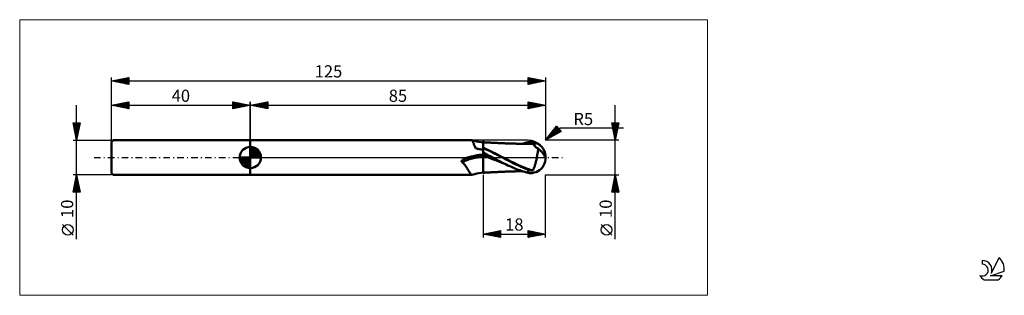
# Model space of a CAD drawing. Units: millimetres. Extents: x -26 to 257, y -40 to 40.
import ezdxf
from ezdxf.enums import TextEntityAlignment as Align

# ---------------------------------------------------------------- set-up
doc = ezdxf.new("R2010")
doc.units = ezdxf.units.MM
doc.header["$LTSCALE"] = 4.7
for name, pattern in [('cc_dim_arrow', [0]), ('LONGDASH_DASH', [0.85, 0.4, -0.2, 0.05, -0.2]), ('ls1', [0])]:
    doc.linetypes.add(name, pattern=pattern)
for name, color, linetype in [('1', 4, 'CONTINUOUS'), ('2', 7, 'CONTINUOUS'), ('4', 2, 'LONGDASH_DASH'), ('CUT', 1, 'CONTINUOUS'), ('INFTOTAL', 9, 'CONTINUOUS'), ('NOCUT', 7, 'CONTINUOUS'), ('SK1', 4, 'CONTINUOUS'), ('SK2', 7, 'CONTINUOUS'), ('SK4', 2, 'LONGDASH_DASH'), ('SK6', 5, 'CONTINUOUS')]:
    doc.layers.add(name, color=color, linetype=linetype)
doc.styles.get("Standard").update_dxf_attribs({"font": 'Monospac821 BT'})

msp = doc.modelspace()

# ---------------------------------------------------------------- linework, layer by layer
at = {"color": 7, "linetype": 'ls1'}
msp.add_line((40, 5), (40, 0), dxfattribs=at)
at = {"color": 4, "linetype": 'cc_dim_arrow'}
for p, q in [((40, 2.98), (40.08, 3.06)), ((40, 2.55), (40.47, 3.02)), ((40, 2.98), (42.98, 0)), ((40, 2.12), (40.83, 2.95)), ((40, 1.68), (41.15, 2.84)), ((40.38, 3.04), (43.04, 0.38)), ((40.93, 2.92), (42.92, 0.93)), ((36.94, -0.08), (37.02, 0)), ((36.98, -0.47), (37.45, 0)), ((37.05, -0.83), (37.88, 0)), ((37.16, -1.15), (38.32, 0)), ((37.3, -1.45), (38.75, 0)), ((37.35, 0), (40, -2.65)), ((37.47, -1.72), (39.18, 0)), ((37.65, -1.96), (39.62, 0)), ((37.79, 0), (40, -2.21)), ((38.22, 0), (40, -1.78)), ((38.65, 0), (40, -1.35)), ((39.08, 0), (40, -0.92)), ((39.52, 0), (40, -0.48)), ((39.95, 0), (40, -0.05)), ((40, 1.25), (41.45, 2.7)), ((40, 2.55), (42.55, 0)), ((40, 0.82), (41.72, 2.53)), ((40, 0.38), (41.96, 2.35)), ((40, 2.12), (42.12, 0)), ((40, 1.68), (41.68, 0)), ((40, 1.25), (41.25, 0)), ((40, 0.82), (40.82, 0)), ((40, 0.38), (40.38, 0)), ((40.05, 0), (42.19, 2.14)), ((40.48, 0), (42.39, 1.91)), ((40.92, 0), (42.57, 1.66)), ((41.35, 0), (42.73, 1.38)), ((41.78, 0), (42.86, 1.08)), ((41.82, 2.46), (42.46, 1.82)), ((42.21, 0), (42.97, 0.75)), ((42.65, 0), (43.04, 0.39)), ((36.94, -0.02), (39.98, -3.06)), ((36.98, -0.49), (39.51, -3.02)), ((37.14, -1.08), (38.92, -2.86)), ((37.86, -2.19), (40, -0.05)), ((38.09, -2.39), (40, -0.48)), ((38.34, -2.57), (40, -0.92)), ((38.62, -2.73), (40, -1.35)), ((38.92, -2.86), (40, -1.78)), ((39.25, -2.97), (40, -2.21)), ((39.61, -3.04), (40, -2.65))]:
    msp.add_line(p, q, dxfattribs=at)
at = {"layer": '1', "color": 4, "linetype": 'CONTINUOUS', "lineweight": 50}
for p, q in [((40, 5), (103.71, 5)), ((40, -5), (40, 5)), ((40, 0), (40, 3.06)), ((103.72, 5), (103.71, 5)), ((103.71, 5), (103.71, 5)), ((103.73, 5), (103.72, 5)), ((103.74, 5), (103.73, 5)), ((103.73, 5), (103.73, 5)), ((103.75, 4.99), (103.74, 5)), ((103.79, 4.97), (103.75, 4.99)), ((104.2, 4.87), (103.75, 4.99)), ((103.84, 4.94), (103.79, 4.97)), ((103.88, 4.88), (103.84, 4.94)), ((103.93, 4.81), (103.88, 4.88)), ((103.97, 4.73), (103.93, 4.81)), ((104.02, 4.63), (103.97, 4.73)), ((104.07, 4.51), (104.02, 4.63)), ((104.13, 4.39), (104.07, 4.51)), ((104.18, 4.24), (104.13, 4.39)), ((104.24, 4.09), (104.18, 4.24)), ((104.66, 4.75), (104.2, 4.87)), ((104.31, 3.93), (104.24, 4.09)), ((104.38, 3.76), (104.31, 3.93)), ((104.45, 3.58), (104.38, 3.76)), ((104.54, 3.4), (104.45, 3.58)), ((104.63, 3.21), (104.54, 3.4)), ((104.73, 3.01), (104.63, 3.21)), ((105.21, 4.62), (104.66, 4.75)), ((104.84, 2.82), (104.73, 3.01)), ((105.82, 4.49), (105.21, 4.62)), ((106.41, 4.38), (105.82, 4.49)), ((107, 4.29), (106.41, 4.38)), ((107.17, 4.37), (107, 4.38)), ((107, -4.38), (107, 4.38)), ((107.34, 4.36), (107.17, 4.37)), ((107.51, 4.35), (107.34, 4.36)), ((107.68, 4.34), (107.51, 4.35)), ((107.84, 4.33), (107.68, 4.34)), ((108, 4.33), (107.84, 4.33)), ((108.16, 4.32), (108, 4.33)), ((108.32, 4.31), (108.16, 4.32)), ((108.49, 4.3), (108.32, 4.31)), ((108.65, 4.29), (108.49, 4.3)), ((108.81, 4.28), (108.65, 4.29)), ((108.98, 4.28), (108.81, 4.28)), ((109.14, 4.27), (108.98, 4.28)), ((109.31, 4.26), (109.14, 4.27)), ((109.48, 4.25), (109.31, 4.26)), ((109.65, 4.24), (109.48, 4.25)), ((109.8, 4.23), (109.65, 4.24)), ((109.96, 4.23), (109.8, 4.23)), ((110.12, 4.22), (109.96, 4.23)), ((110.27, 4.21), (110.12, 4.22)), ((110.45, 4.2), (110.27, 4.21)), ((110.62, 4.19), (110.45, 4.2)), ((110.8, 4.18), (110.62, 4.19)), ((110.97, 4.18), (110.8, 4.18)), ((111.12, 4.17), (110.97, 4.18)), ((111.27, 4.16), (111.12, 4.17)), ((111.42, 4.15), (111.27, 4.16)), ((111.57, 4.15), (111.42, 4.15)), ((111.76, 4.14), (111.57, 4.15)), ((111.94, 4.13), (111.76, 4.14)), ((112.12, 4.12), (111.94, 4.13)), ((112.3, 4.11), (112.12, 4.12)), ((112.44, 4.11), (112.3, 4.11)), ((112.59, 4.1), (112.44, 4.11)), ((112.73, 4.1), (112.59, 4.1)), ((112.87, 4.09), (112.73, 4.1)), ((112.97, 4.09), (112.87, 4.09)), ((113.06, 4.08), (112.97, 4.09)), ((113.15, 4.08), (113.06, 4.08)), ((113.25, 4.08), (113.15, 4.08)), ((113.34, 4.07), (113.25, 4.08)), ((113.44, 4.07), (113.34, 4.07)), ((113.53, 4.07), (113.44, 4.07)), ((113.62, 4.06), (113.53, 4.07)), ((113.76, 4.06), (113.62, 4.06)), ((113.9, 4.05), (113.76, 4.06)), ((114.03, 4.05), (113.9, 4.05)), ((114.17, 4.04), (114.03, 4.05)), ((114.27, 4.04), (114.17, 4.04)), ((114.37, 4.03), (114.27, 4.04)), ((114.46, 4.03), (114.37, 4.03)), ((114.56, 4.03), (114.46, 4.03)), ((114.66, 4.02), (114.56, 4.03)), ((114.75, 4.02), (114.66, 4.02)), ((114.85, 4.02), (114.75, 4.02)), ((114.95, 4.02), (114.85, 4.02)), ((115.08, 4.01), (114.95, 4.02)), ((115.21, 4.01), (115.08, 4.01)), ((115.34, 4), (115.21, 4.01)), ((115.47, 4), (115.34, 4)), ((115.57, 4), (115.47, 4)), ((115.67, 4), (115.57, 4)), ((115.77, 3.99), (115.67, 4)), ((115.87, 3.99), (115.77, 3.99)), ((115.97, 3.99), (115.87, 3.99)), ((116.07, 3.98), (115.97, 3.99)), ((116.17, 3.98), (116.07, 3.98)), ((116.27, 3.98), (116.17, 3.98)), ((116.4, 3.98), (116.27, 3.98)), ((116.52, 3.97), (116.4, 3.98)), ((116.65, 3.97), (116.52, 3.97)), ((116.77, 3.97), (116.65, 3.97)), ((116.87, 3.96), (116.77, 3.97)), ((116.98, 3.96), (116.87, 3.96)), ((117.08, 3.96), (116.98, 3.96)), ((117.18, 3.96), (117.08, 3.96)), ((117.29, 3.96), (117.18, 3.96)), ((117.39, 3.95), (117.29, 3.96)), ((117.5, 3.95), (117.39, 3.95)), ((117.6, 3.95), (117.5, 3.95)), ((117.72, 3.95), (117.6, 3.95)), ((117.84, 3.95), (117.72, 3.95)), ((117.95, 3.94), (117.84, 3.95)), ((118.07, 3.94), (117.95, 3.94)), ((118.18, 3.94), (118.07, 3.94)), ((118.28, 3.94), (118.18, 3.94)), ((118.39, 3.94), (118.28, 3.94)), ((118.34, 3.94), (118.61, 4.03)), ((118.5, 3.94), (118.39, 3.94)), ((118.6, 3.94), (118.5, 3.94)), ((118.71, 3.94), (118.6, 3.94)), ((118.61, 4.03), (118.89, 4.11)), ((118.82, 3.93), (118.71, 3.94)), ((118.77, 3.92), (119.17, 4.04)), ((118.92, 3.93), (118.82, 3.93)), ((118.89, 4.11), (119.16, 4.2)), ((119.03, 3.93), (118.92, 3.93)), ((119.14, 3.93), (119.03, 3.93)), ((119.25, 3.93), (119.14, 3.93)), ((119.16, 4.2), (119.44, 4.27)), ((119.17, 4.04), (119.56, 4.15)), ((119.36, 3.93), (119.25, 3.93)), ((119.47, 3.93), (119.36, 3.93)), ((119.44, 4.27), (119.72, 4.35)), ((119.58, 3.93), (119.47, 3.93)), ((119.56, 4.15), (119.96, 4.25)), ((119.69, 3.93), (119.58, 3.93)), ((119.8, 3.93), (119.69, 3.93)), ((119.72, 4.35), (120, 4.42)), ((119.92, 3.93), (119.8, 3.93)), ((120.03, 3.93), (119.92, 3.93)), ((119.96, 4.25), (120.36, 4.35)), ((120, 4.42), (120.16, 4.45)), ((120.14, 3.93), (120.03, 3.93)), ((120.25, 3.93), (120.14, 3.93)), ((120.16, 4.45), (120.32, 4.48)), ((120.36, 3.93), (120.25, 3.93)), ((120.32, 4.48), (120.48, 4.5)), ((120.36, 4.35), (120.75, 4.43)), ((120.46, 3.93), (120.36, 3.93)), ((120.56, 3.93), (120.46, 3.93)), ((120.48, 4.5), (120.65, 4.52)), ((120.67, 3.92), (120.56, 3.93)), ((120.65, 4.52), (120.81, 4.52)), ((120.82, 3.92), (120.67, 3.92)), ((120.75, 4.43), (121.15, 4.49)), ((120.98, 4.52), (120.81, 4.52)), ((120.97, 3.92), (120.82, 3.92)), ((121.12, 3.92), (120.97, 3.92)), ((121.15, 4.5), (120.98, 4.52)), ((121.08, 3.92), (121.09, 3.94)), ((121.09, 3.96), (121.1, 3.98)), ((121.09, 3.94), (121.09, 3.96)), ((121.1, 3.98), (121.11, 4.01)), ((121.11, 4.03), (121.12, 4.06)), ((121.11, 4.01), (121.11, 4.03)), ((121.12, 4.06), (121.13, 4.09)), ((121.27, 3.92), (121.12, 3.92)), ((121.13, 4.11), (121.14, 4.14)), ((121.13, 4.09), (121.13, 4.11)), ((121.14, 4.17), (121.15, 4.2)), ((121.14, 4.14), (121.14, 4.17)), ((121.15, 4.5), (121.15, 4.5)), ((121.15, 4.5), (121.15, 4.5)), ((121.15, 4.49), (121.15, 4.5)), ((121.15, 4.5), (121.15, 4.5)), ((121.15, 4.5), (121.15, 4.5)), ((121.15, 4.5), (121.15, 4.5)), ((121.17, 4.49), (121.15, 4.5)), ((121.15, 4.45), (121.15, 4.49)), ((121.16, 4.41), (121.15, 4.45)), ((121.15, 4.23), (121.16, 4.27)), ((121.15, 4.2), (121.15, 4.23)), ((121.16, 4.37), (121.16, 4.41)), ((121.16, 4.34), (121.16, 4.37)), ((121.16, 4.3), (121.16, 4.34)), ((121.16, 4.27), (121.16, 4.3)), ((121.19, 4.48), (121.17, 4.49)), ((121.22, 4.47), (121.19, 4.48)), ((121.24, 4.46), (121.22, 4.47)), ((121.27, 4.44), (121.24, 4.46)), ((121.29, 4.43), (121.27, 4.44)), ((121.31, 3.91), (121.27, 3.92)), ((121.32, 4.42), (121.29, 4.43)), ((121.35, 3.89), (121.31, 3.91)), ((121.35, 4.41), (121.32, 4.42)), ((121.37, 4.4), (121.35, 4.41)), ((121.4, 3.86), (121.35, 3.89)), ((121.4, 4.39), (121.37, 4.4)), ((121.43, 4.38), (121.4, 4.39)), ((121.45, 3.82), (121.4, 3.86)), ((121.46, 4.37), (121.43, 4.38)), ((121.5, 3.77), (121.45, 3.82)), ((121.49, 4.37), (121.46, 4.37)), ((121.51, 4.36), (121.49, 4.37)), ((121.55, 3.71), (121.5, 3.77)), ((121.54, 4.35), (121.51, 4.36)), ((121.57, 4.35), (121.54, 4.35)), ((121.61, 3.64), (121.55, 3.71)), ((121.6, 4.34), (121.57, 4.35)), ((121.63, 4.34), (121.6, 4.34)), ((121.67, 3.56), (121.61, 3.64)), ((121.65, 4.33), (121.63, 4.34)), ((121.67, 4.33), (121.65, 4.33)), ((121.7, 4.33), (121.67, 4.33)), ((121.74, 3.48), (121.67, 3.56)), ((121.72, 4.33), (121.7, 4.33)), ((121.74, 4.33), (121.72, 4.33)), ((121.82, 3.39), (121.74, 3.48)), ((121.9, 3.3), (121.82, 3.39)), ((121.99, 3.2), (121.9, 3.3)), ((122.09, 3.1), (121.99, 3.2)), ((122.2, 3), (122.09, 3.1)), ((122.33, 2.9), (122.2, 3)), ((122.48, 2.79), (122.33, 2.9)), ((40, 0), (36.94, 0)), ((40, 0), (43.06, 0)), ((40, -3.06), (40, 0)), ((102.5, -0.03), (102.61, 0.01)), ((102.61, 0.01), (102.73, 0.03)), ((102.73, 0.03), (102.84, 0.06)), ((102.84, 0.06), (102.97, 0.09)), ((102.97, 0.09), (103.1, 0.12)), ((103.1, 0.12), (103.23, 0.15)), ((103.23, 0.15), (103.36, 0.18)), ((103.36, 0.18), (103.49, 0.21)), ((103.49, 0.21), (103.62, 0.24)), ((103.62, 0.24), (103.75, 0.27)), ((103.75, 0.27), (104.2, 0.4)), ((104.2, 0.4), (104.65, 0.51)), ((104.65, 0.51), (105.1, 0.61)), ((104.96, 2.62), (104.84, 2.82)), ((105.25, 2.56), (104.96, 2.62)), ((105.1, 0.61), (105.56, 0.69)), ((105.54, 2.5), (105.25, 2.56)), ((105.83, 2.44), (105.54, 2.5)), ((105.56, 0.69), (106.02, 0.76)), ((106.12, 2.39), (105.83, 2.44)), ((106.02, 0.76), (106.49, 0.81)), ((106.41, 2.33), (106.12, 2.39)), ((106.71, 2.29), (106.41, 2.33)), ((106.49, 0.81), (106.95, 0.85)), ((107, 2.24), (106.71, 2.29)), ((106.95, 0.85), (106.96, 0.85)), ((106.96, 0.85), (106.97, 0.85)), ((106.97, 0.85), (106.97, 0.85)), ((106.97, 0.85), (106.98, 0.85)), ((106.98, 0.85), (106.99, 0.85)), ((106.99, 0.86), (107, 0.86)), ((106.99, 0.85), (106.99, 0.86)), ((107.56, 2.51), (107, 2.76)), ((107.89, 2.38), (107, 2.76)), ((107.51, 1.13), (107, 1.39)), ((107.9, 0.3), (107, 0.68)), ((108.01, 0.87), (107.51, 1.13)), ((108.11, 2.25), (107.56, 2.51)), ((108.78, 1.98), (107.89, 2.38)), ((108.8, -0.07), (107.9, 0.3)), ((108.51, 0.6), (108.01, 0.87)), ((108.67, 1.99), (108.11, 2.25)), ((109.02, 0.34), (108.51, 0.6)), ((109.23, 1.72), (108.67, 1.99)), ((109.68, 1.56), (108.78, 1.98)), ((109.53, 0.07), (109.02, 0.34)), ((109.78, 1.44), (109.23, 1.72)), ((110.03, -0.19), (109.53, 0.07)), ((110.57, 1.12), (109.68, 1.56)), ((110.34, 1.16), (109.78, 1.44)), ((110.9, 0.87), (110.34, 1.16)), ((111.46, 0.68), (110.57, 1.12)), ((111.46, 0.59), (110.9, 0.87)), ((112.35, 0.23), (111.46, 0.68)), ((112.01, 0.3), (111.46, 0.59)), ((112.57, 0), (112.01, 0.3)), ((113.25, -0.23), (112.35, 0.23)), ((113.13, -0.29), (112.57, 0)), ((122.68, 2.66), (122.48, 2.79)), ((122.48, 0), (122.53, 0.25)), ((122.53, 0.25), (122.57, 0.5)), ((122.57, 0.5), (122.62, 0.75)), ((122.62, 0.75), (122.66, 1)), ((122.66, 1), (122.7, 1.24)), ((122.9, 2.54), (122.68, 2.66)), ((122.7, 1.24), (122.73, 1.47)), ((122.73, 1.47), (122.77, 1.7)), ((122.77, 1.7), (122.81, 1.92)), ((122.81, 1.92), (122.84, 2.14)), ((122.84, 2.14), (122.87, 2.34)), ((122.87, 2.34), (122.9, 2.54)), ((123.09, 2.36), (122.9, 2.54)), ((123.28, 2.19), (123.09, 2.36)), ((123.47, 2.02), (123.28, 2.19)), ((123.65, 1.85), (123.47, 2.02)), ((123.83, 1.68), (123.65, 1.85)), ((123.99, 1.5), (123.83, 1.68)), ((124.15, 1.33), (123.99, 1.5)), ((124.29, 1.15), (124.15, 1.33)), ((124.42, 0.98), (124.29, 1.15)), ((124.54, 0.81), (124.42, 0.98)), ((124.63, 0.65), (124.54, 0.81)), ((124.72, 0.49), (124.63, 0.65)), ((124.79, 0.32), (124.72, 0.49)), ((124.86, 0.16), (124.79, 0.32)), ((124.91, 0), (124.86, 0.16)), ((124.91, -0.01), (124.91, 0)), ((124.98, 0.39), (124.98, 0.41)), ((124.99, 0.37), (124.98, 0.39)), ((124.99, 0.34), (124.99, 0.37)), ((124.99, 0.32), (124.99, 0.34)), ((124.99, 0.3), (124.99, 0.32)), ((124.99, 0.28), (124.99, 0.3)), ((124.99, 0.25), (124.99, 0.28)), ((124.99, 0.23), (124.99, 0.25)), ((125, 0.2), (124.99, 0.23)), ((125, 0.18), (125, 0.2)), ((125, 0.16), (125, 0.18)), ((125, 0.14), (125, 0.16)), ((125, 0.12), (125, 0.14)), ((125, 0.1), (125, 0.12)), ((125, 0.08), (125, 0.1)), ((125, 0.06), (125, 0.08)), ((125, 0.04), (125, 0.06)), ((125, 0.02), (125, 0.04)), ((125, 0), (125, 0.02)), ((125, -0.02), (125, 0)), ((100.83, -1.1), (100.84, -1.06)), ((100.84, -1.14), (100.83, -1.1)), ((100.84, -1.06), (100.85, -1.01)), ((100.85, -1.18), (100.84, -1.14)), ((100.85, -1.01), (100.86, -0.97)), ((100.86, -1.22), (100.85, -1.18)), ((100.86, -0.97), (100.88, -0.93)), ((100.89, -1.26), (100.86, -1.22)), ((100.88, -0.93), (100.9, -0.89)), ((100.91, -1.29), (100.89, -1.26)), ((100.9, -0.89), (100.93, -0.86)), ((100.95, -1.32), (100.91, -1.29)), ((100.93, -0.86), (100.96, -0.82)), ((101.22, -1.58), (100.95, -1.32)), ((100.96, -0.82), (100.99, -0.78)), ((100.99, -0.78), (101.03, -0.74)), ((101.03, -0.74), (101.07, -0.7)), ((101.07, -0.7), (101.11, -0.67)), ((101.11, -0.67), (101.16, -0.63)), ((101.16, -0.63), (101.21, -0.59)), ((101.21, -0.59), (101.27, -0.55)), ((101.47, -1.84), (101.22, -1.58)), ((101.27, -0.55), (101.33, -0.51)), ((101.33, -0.51), (101.4, -0.47)), ((101.4, -0.47), (101.47, -0.43)), ((101.47, -0.43), (101.54, -0.39)), ((101.71, -2.12), (101.47, -1.84)), ((101.54, -0.39), (101.62, -0.35)), ((101.62, -0.35), (101.7, -0.31)), ((101.7, -0.31), (101.79, -0.28)), ((101.93, -2.39), (101.71, -2.12)), ((101.79, -0.28), (101.87, -0.24)), ((101.87, -0.24), (101.97, -0.2)), ((102.13, -2.67), (101.93, -2.39)), ((101.97, -0.2), (102.06, -0.17)), ((102.06, -0.17), (102.17, -0.13)), ((102.32, -2.94), (102.13, -2.67)), ((102.17, -0.13), (102.28, -0.09)), ((102.28, -0.09), (102.39, -0.06)), ((102.39, -0.06), (102.5, -0.03)), ((109.7, -0.45), (108.8, -0.07)), ((110.6, -0.81), (109.7, -0.45)), ((110.54, -0.46), (110.03, -0.19)), ((111.05, -0.72), (110.54, -0.46)), ((111.5, -1.17), (110.6, -0.81)), ((111.56, -0.98), (111.05, -0.72)), ((112.39, -1.52), (111.5, -1.17)), ((112.07, -1.24), (111.56, -0.98)), ((112.57, -1.5), (112.07, -1.24)), ((113.29, -1.86), (112.39, -1.52)), ((113.09, -1.76), (112.57, -1.5)), ((113.62, -2.01), (113.09, -1.76)), ((113.68, -0.58), (113.13, -0.29)), ((114.14, -0.68), (113.25, -0.23)), ((114.15, -2.26), (113.62, -2.01)), ((114.24, -0.87), (113.68, -0.58)), ((115.03, -1.12), (114.14, -0.68)), ((114.67, -2.5), (114.15, -2.26)), ((114.79, -1.15), (114.24, -0.87)), ((115.15, -2.71), (114.67, -2.5)), ((115.35, -1.43), (114.79, -1.15)), ((115.92, -1.55), (115.03, -1.12)), ((115.62, -2.92), (115.15, -2.71)), ((115.91, -1.71), (115.35, -1.43)), ((116.46, -1.98), (115.91, -1.71)), ((116.82, -1.97), (115.92, -1.55)), ((117.02, -2.24), (116.46, -1.98)), ((117.71, -2.38), (116.82, -1.97)), ((117.58, -2.5), (117.02, -2.24)), ((117.92, -2.66), (117.58, -2.5)), ((118.6, -2.76), (117.71, -2.38)), ((118.27, -2.81), (117.92, -2.66)), ((118.62, -2.96), (118.27, -2.81)), ((119.49, -3.12), (118.6, -2.76)), ((121.71, -2.85), (121.79, -2.65)), ((121.79, -2.65), (121.86, -2.45)), ((121.86, -2.45), (121.93, -2.24)), ((121.93, -2.24), (121.99, -2.03)), ((121.99, -2.03), (122.06, -1.82)), ((122.06, -1.82), (122.12, -1.6)), ((122.12, -1.6), (122.18, -1.37)), ((122.18, -1.37), (122.24, -1.15)), ((122.24, -1.15), (122.29, -0.92)), ((122.29, -0.92), (122.34, -0.69)), ((122.34, -0.69), (122.39, -0.46)), ((122.39, -0.46), (122.44, -0.23)), ((122.44, -0.23), (122.48, 0)), ((124.91, -0.02), (124.91, -0.01)), ((124.91, -0.03), (124.91, -0.02)), ((124.92, -0.04), (124.91, -0.03)), ((124.92, -0.05), (124.92, -0.04)), ((124.92, -0.06), (124.92, -0.05)), ((124.92, -0.07), (124.92, -0.06)), ((124.93, -0.09), (124.92, -0.07)), ((124.93, -0.11), (124.93, -0.09)), ((124.94, -0.12), (124.93, -0.11)), ((124.94, -0.14), (124.94, -0.12)), ((124.94, -0.15), (124.94, -0.14)), ((124.95, -0.16), (124.94, -0.15)), ((124.95, -0.17), (124.95, -0.16)), ((124.96, -0.17), (124.95, -0.17)), ((124.96, -0.17), (124.96, -0.17)), ((124.96, -0.18), (124.96, -0.17)), ((124.96, -0.18), (124.97, -0.18)), ((124.97, -0.17), (124.98, -0.16)), ((124.97, -0.18), (124.97, -0.17)), ((124.97, -0.17), (124.97, -0.17)), ((124.98, -0.14), (124.99, -0.12)), ((124.98, -0.15), (124.98, -0.14)), ((124.98, -0.16), (124.98, -0.15)), ((124.98, -0.15), (124.98, -0.15)), ((124.99, -0.04), (125, -0.02)), ((124.99, -0.06), (124.99, -0.04)), ((124.99, -0.08), (124.99, -0.06)), ((124.99, -0.09), (124.99, -0.08)), ((124.99, -0.11), (124.99, -0.09)), ((124.99, -0.12), (124.99, -0.11)), ((40, -5), (103.71, -5)), ((102.49, -3.21), (102.32, -2.94)), ((102.65, -3.46), (102.49, -3.21)), ((102.79, -3.71), (102.65, -3.46)), ((102.93, -3.94), (102.79, -3.71)), ((103.05, -4.15), (102.93, -3.94)), ((103.16, -4.34), (103.05, -4.15)), ((103.25, -4.51), (103.16, -4.34)), ((103.35, -4.66), (103.25, -4.51)), ((103.43, -4.78), (103.35, -4.66)), ((103.51, -4.87), (103.43, -4.78)), ((103.58, -4.94), (103.51, -4.87)), ((103.64, -4.99), (103.58, -4.94)), ((103.71, -5), (103.64, -4.99)), ((103.71, -5), (103.71, -5)), ((103.71, -5), (103.72, -5)), ((103.72, -5), (103.73, -5)), ((103.73, -5), (103.73, -5)), ((103.73, -5), (103.74, -5)), ((103.74, -5), (103.75, -4.99)), ((103.75, -4.99), (104.2, -4.87)), ((104.2, -4.87), (104.66, -4.75)), ((104.66, -4.75), (105.21, -4.62)), ((105.21, -4.62), (105.82, -4.49)), ((105.82, -4.49), (106.41, -4.38)), ((106.41, -4.38), (107, -4.29)), ((107, -4.38), (107.17, -4.37)), ((107.17, -4.37), (107.34, -4.36)), ((107.34, -4.36), (107.52, -4.35)), ((107.52, -4.35), (107.69, -4.34)), ((107.69, -4.34), (107.85, -4.33)), ((107.85, -4.33), (108.01, -4.33)), ((108.01, -4.33), (108.17, -4.32)), ((108.17, -4.32), (108.33, -4.31)), ((108.33, -4.31), (108.49, -4.3)), ((108.49, -4.3), (108.66, -4.29)), ((108.66, -4.29), (108.82, -4.28)), ((108.82, -4.28), (108.99, -4.28)), ((108.99, -4.28), (109.16, -4.27)), ((109.16, -4.27), (109.33, -4.26)), ((109.33, -4.26), (109.49, -4.25)), ((109.49, -4.25), (109.66, -4.24)), ((109.66, -4.24), (109.82, -4.23)), ((109.82, -4.23), (109.98, -4.22)), ((109.98, -4.22), (110.13, -4.22)), ((110.13, -4.22), (110.29, -4.21)), ((110.29, -4.21), (110.47, -4.2)), ((110.47, -4.2), (110.64, -4.19)), ((110.64, -4.19), (110.82, -4.18)), ((110.82, -4.18), (110.99, -4.17)), ((110.99, -4.17), (111.14, -4.17)), ((111.14, -4.17), (111.3, -4.16)), ((111.3, -4.16), (111.45, -4.15)), ((111.45, -4.15), (111.6, -4.15)), ((111.6, -4.15), (111.78, -4.14)), ((111.78, -4.14), (111.97, -4.13)), ((111.97, -4.13), (112.15, -4.12)), ((112.15, -4.12), (112.32, -4.11)), ((112.32, -4.11), (112.47, -4.11)), ((112.47, -4.11), (112.61, -4.1)), ((112.61, -4.1), (112.76, -4.1)), ((112.76, -4.1), (112.89, -4.09)), ((112.89, -4.09), (112.99, -4.09)), ((112.99, -4.09), (113.17, -4.08)), ((113.17, -4.08), (113.27, -4.08)), ((113.27, -4.08), (113.36, -4.07)), ((113.36, -4.07), (113.46, -4.07)), ((113.46, -4.07), (113.55, -4.06)), ((113.55, -4.06), (113.65, -4.06)), ((113.65, -4.06), (113.79, -4.06)), ((113.79, -4.06), (113.93, -4.05)), ((113.93, -4.05), (114.07, -4.04)), ((114.07, -4.04), (114.2, -4.04)), ((114.2, -4.04), (114.29, -4.04)), ((114.29, -4.04), (114.39, -4.03)), ((114.39, -4.03), (114.49, -4.03)), ((114.49, -4.03), (114.59, -4.03)), ((114.59, -4.03), (114.69, -4.02)), ((114.69, -4.02), (114.78, -4.02)), ((114.78, -4.02), (114.88, -4.02)), ((114.88, -4.02), (114.98, -4.01)), ((114.98, -4.01), (115.12, -4.01)), ((115.12, -4.01), (115.25, -4.01)), ((115.25, -4.01), (115.38, -4)), ((115.38, -4), (115.5, -4)), ((115.5, -4), (115.6, -4)), ((115.6, -4), (115.7, -3.99)), ((116.11, -3.12), (115.62, -2.92)), ((115.7, -3.99), (115.8, -3.99)), ((115.8, -3.99), (115.91, -3.99)), ((115.91, -3.99), (116.01, -3.99)), ((116.01, -3.99), (116.11, -3.98)), ((116.59, -3.32), (116.11, -3.12)), ((116.11, -3.98), (116.21, -3.98)), ((116.21, -3.98), (116.32, -3.98)), ((116.32, -3.98), (116.45, -3.97)), ((116.45, -3.97), (116.57, -3.97)), ((116.57, -3.97), (116.7, -3.97)), ((117.08, -3.5), (116.59, -3.32)), ((116.7, -3.97), (116.81, -3.97)), ((116.81, -3.97), (116.92, -3.96)), ((116.92, -3.96), (117.02, -3.96)), ((117.02, -3.96), (117.12, -3.96)), ((117.57, -3.68), (117.08, -3.5)), ((117.12, -3.96), (117.23, -3.96)), ((117.23, -3.96), (117.33, -3.95)), ((117.33, -3.95), (117.44, -3.95)), ((117.44, -3.95), (117.54, -3.95)), ((117.54, -3.95), (117.65, -3.95)), ((118.06, -3.85), (117.57, -3.68)), ((117.65, -3.95), (117.77, -3.95)), ((117.77, -3.95), (117.89, -3.94)), ((117.89, -3.94), (118.01, -3.94)), ((118.01, -3.94), (118.12, -3.94)), ((118.55, -4.01), (118.06, -3.85)), ((118.12, -3.94), (118.23, -3.94)), ((118.23, -3.94), (118.33, -3.94)), ((119.02, -4.16), (118.55, -4.01)), ((118.96, -3.1), (118.62, -2.96)), ((119.31, -3.24), (118.96, -3.1)), ((119.51, -4.29), (119.02, -4.16)), ((119.65, -3.38), (119.31, -3.24)), ((120.38, -3.45), (119.49, -3.12)), ((120, -4.42), (119.51, -4.29)), ((120, -3.51), (119.65, -3.38)), ((120.18, -3.57), (120, -3.51)), ((120, -4.42), (120, -3.51)), ((120.16, -4.45), (120, -4.42)), ((120.32, -4.48), (120.16, -4.45)), ((120.36, -3.62), (120.18, -3.57)), ((120.48, -4.5), (120.32, -4.48)), ((120.54, -3.67), (120.36, -3.62)), ((121.28, -3.75), (120.38, -3.45)), ((120.65, -4.52), (120.48, -4.5)), ((120.72, -3.7), (120.54, -3.67)), ((120.81, -4.52), (120.65, -4.52)), ((120.91, -3.73), (120.72, -3.7)), ((120.81, -4.52), (120.98, -4.52)), ((121.09, -3.74), (120.91, -3.73)), ((120.98, -4.52), (121.15, -4.5)), ((121.28, -3.75), (121.09, -3.74)), ((121.15, -4.5), (121.17, -4.49)), ((121.17, -4.49), (121.19, -4.48)), ((121.19, -4.48), (121.22, -4.47)), ((121.22, -4.47), (121.24, -4.46)), ((121.24, -4.46), (121.27, -4.44)), ((121.27, -4.44), (121.29, -4.43)), ((121.28, -3.75), (121.34, -3.64)), ((121.29, -4.43), (121.32, -4.42)), ((121.32, -4.42), (121.35, -4.41)), ((121.34, -3.64), (121.41, -3.51)), ((121.35, -4.41), (121.37, -4.4)), ((121.37, -4.4), (121.4, -4.39)), ((121.4, -4.39), (121.43, -4.38)), ((121.41, -3.51), (121.48, -3.37)), ((121.43, -4.38), (121.46, -4.37)), ((121.46, -4.37), (121.49, -4.37)), ((121.48, -3.37), (121.55, -3.21)), ((121.49, -4.37), (121.51, -4.36)), ((121.51, -4.36), (121.54, -4.35)), ((121.54, -4.35), (121.57, -4.35)), ((121.55, -3.21), (121.63, -3.04)), ((121.57, -4.35), (121.6, -4.34)), ((121.6, -4.34), (121.63, -4.34)), ((121.63, -3.04), (121.71, -2.85)), ((121.63, -4.34), (121.65, -4.33)), ((121.65, -4.33), (121.67, -4.33)), ((121.67, -4.33), (121.7, -4.33)), ((121.7, -4.33), (121.72, -4.33)), ((121.72, -4.33), (121.74, -4.33))]:
    msp.add_line(p, q, dxfattribs=at)
for centre, radius, start, end in [((40, 0), 3.06, 90, 180), ((40, 0), 3.06, 0, 90), ((40, 0), 3.06, 180, 270), ((40, 0), 3.06, 270, 0), ((120, 0), 5, 346.7706, 13.2294)]:
    msp.add_arc(centre, radius, start, end, dxfattribs=at)
for centre, major_axis, ratio, start_param, end_param in [((121.22, 0), (0, 4.37), 0.866025, 4.807458, 6.143151), ((125.67, 4.91), (0, 4.57), 0.866025, 1.699743, 1.957219), ((106.65, -5.74), (10.99, 1.84), 0.529225, 1.451152, 2.026102), ((106.51, -4.87), (10.47, 1.75), 0.529225, 1.440474, 1.74841), ((107.56, 11.14), (-16.5, 2.76), 0.529224, 1.501493, 1.62544), ((125.67, 4.91), (0, 4.57), 0.866025, 2.901076, 2.96768), ((121.22, 0), (0, 4.37), 0.866025, 3.281627, 4.447072)]:
    msp.add_ellipse(centre, major_axis=major_axis, ratio=ratio, start_param=start_param, end_param=end_param, dxfattribs=at)
at = {"layer": '2', "color": 7, "linetype": 'CONTINUOUS', "lineweight": 25}
for p, q in [((40, 0), (40, 16)), ((40, 15), (45, 16)), ((40, 15), (125, 15)), ((45, 14), (40, 15)), ((40.13, 14.97), (40.19, 15.04)), ((40.23, 15.05), (40.34, 14.93)), ((40.48, 14.9), (40.72, 15.14)), ((40.58, 15.12), (40.87, 14.83)), ((40.83, 14.83), (41.25, 15.25)), ((40.94, 15.19), (41.4, 14.72)), ((41.19, 14.76), (41.78, 15.36)), ((41.29, 15.26), (41.93, 14.61)), ((41.54, 14.69), (42.31, 15.46)), ((41.64, 15.33), (42.46, 14.51)), ((41.89, 14.62), (42.84, 15.57)), ((42, 15.4), (42.99, 14.4)), ((42.25, 14.55), (43.37, 15.67)), ((42.35, 15.47), (43.52, 14.3)), ((42.6, 14.48), (43.9, 15.78)), ((42.7, 15.54), (44.05, 14.19)), ((42.95, 14.41), (44.43, 15.89)), ((43.06, 15.61), (44.58, 14.08)), ((43.31, 14.34), (44.96, 15.99)), ((43.41, 15.68), (45, 14.09)), ((43.66, 14.27), (45, 15.61)), ((43.76, 15.75), (45, 14.52)), ((44.01, 14.2), (45, 15.18)), ((44.12, 15.82), (45, 14.94)), ((44.37, 14.13), (45, 14.76)), ((44.47, 15.89), (45, 15.36)), ((44.72, 14.06), (45, 14.33)), ((44.82, 15.96), (45, 15.79)), ((45, 16), (45, 14)), ((120, 14), (120, 16)), ((120, 16), (125, 15)), ((120, 15.96), (120.03, 15.99)), ((120, 15.54), (120.39, 15.92)), ((120, 15.88), (121.57, 14.31)), ((120, 15.11), (120.74, 15.85)), ((120, 14.69), (121.09, 15.78)), ((120, 14.26), (121.45, 15.71)), ((120, 15.46), (121.22, 14.24)), ((120, 15.04), (120.86, 14.17)), ((125, 15), (120, 14)), ((120, 14.61), (120.51, 14.1)), ((120, 14.19), (120.16, 14.03)), ((120.2, 14.04), (121.8, 15.64)), ((120.38, 15.92), (121.92, 14.38)), ((120.73, 14.15), (122.15, 15.57)), ((120.92, 15.82), (122.28, 14.46)), ((121.26, 14.25), (122.51, 15.5)), ((121.45, 15.71), (122.63, 14.53)), ((121.79, 14.36), (122.86, 15.43)), ((121.98, 15.6), (122.98, 14.6)), ((122.32, 14.46), (123.22, 15.36)), ((122.51, 15.5), (123.34, 14.67)), ((122.85, 14.57), (123.57, 15.29)), ((123.04, 15.39), (123.69, 14.74)), ((123.38, 14.68), (123.92, 15.22)), ((123.57, 15.29), (124.04, 14.81)), ((123.91, 14.78), (124.28, 15.14)), ((124.1, 15.18), (124.4, 14.88)), ((124.44, 14.89), (124.63, 15.07)), ((124.63, 15.07), (124.75, 14.95)), ((124.97, 14.99), (124.98, 15)), ((125, 16), (125, 5)), ((145.06, -23.48), (145.06, 15)), ((125, 5), (128.19, 8.98)), ((125, 5), (129.21, 8.54)), ((125.55, 5.69), (128.49, 8.62)), ((127.26, 7.82), (128.29, 8.85)), ((127.99, 8.74), (129.35, 7.38)), ((128.18, 8.97), (128.24, 8.91)), ((128.19, 8.98), (129.47, 7.45)), ((129.21, 8.54), (147.4, 8.54)), ((145.06, 5), (144.06, 10)), ((144.06, 10), (146.06, 10)), ((144.13, 9.66), (144.47, 10)), ((144.13, 10), (145.74, 8.39)), ((144.15, 9.55), (145.67, 8.03)), ((144.2, 9.31), (144.89, 10)), ((144.26, 9.02), (145.6, 7.68)), ((144.27, 8.96), (145.32, 10)), ((144.34, 8.6), (145.74, 10)), ((144.41, 8.25), (146.04, 9.87)), ((144.48, 7.9), (145.93, 9.34)), ((144.55, 10), (145.81, 8.74)), ((144.55, 7.54), (145.83, 8.81)), ((144.98, 10), (145.88, 9.09)), ((146.06, 10), (145.06, 5)), ((145.4, 10), (145.95, 9.45)), ((145.82, 10), (146.02, 9.8)), ((129.47, 7.45), (125, 5)), ((125.54, 5.68), (125.79, 5.43)), ((125.63, 5.35), (128.68, 8.39)), ((125.73, 5.91), (126.06, 5.58)), ((125.92, 6.15), (126.33, 5.73)), ((126.11, 6.38), (126.61, 5.88)), ((126.3, 6.62), (126.88, 6.03)), ((126.48, 6.85), (127.16, 6.18)), ((126.57, 5.86), (128.87, 8.16)), ((126.67, 7.09), (127.43, 6.33)), ((126.86, 7.32), (127.71, 6.48)), ((127.05, 7.56), (127.98, 6.63)), ((127.24, 7.8), (128.25, 6.78)), ((127.43, 8.03), (128.53, 6.93)), ((127.51, 6.37), (129.07, 7.93)), ((127.62, 8.27), (128.8, 7.08)), ((127.81, 8.5), (129.08, 7.23)), ((128.45, 6.89), (129.26, 7.7)), ((129.38, 7.4), (129.45, 7.47)), ((144.36, 8.49), (145.53, 7.33)), ((144.47, 7.96), (145.46, 6.97)), ((144.58, 7.43), (145.39, 6.62)), ((144.62, 7.19), (145.72, 8.28)), ((144.68, 6.9), (145.32, 6.27)), ((144.7, 6.83), (145.61, 7.75)), ((144.77, 6.48), (145.51, 7.22)), ((144.79, 6.37), (145.24, 5.91)), ((144.84, 6.13), (145.4, 6.69)), ((144.89, 5.84), (145.17, 5.56)), ((144.91, 5.77), (145.29, 6.16)), ((146.06, 5), (125, 5)), ((125.16, 5.2), (125.24, 5.13)), ((125.35, 5.44), (125.51, 5.28)), ((144.98, 5.42), (145.19, 5.63)), ((145, 5.31), (145.1, 5.21)), ((145.05, 5.07), (145.08, 5.1)), ((107, -5), (107, -23)), ((125, -5), (146.06, -5)), ((125, -23), (125, -5)), ((144.06, -10), (145.06, -5)), ((144.93, -5.65), (145.26, -5.98)), ((144.96, -5.5), (145.13, -5.34)), ((145, -5.3), (145.15, -5.45)), ((145.06, -5), (146.06, -10)), ((144.11, -9.75), (145.7, -8.16)), ((144.22, -9.22), (145.62, -7.81)), ((144.33, -8.69), (145.55, -7.46)), ((144.37, -8.48), (145.88, -10)), ((144.43, -8.16), (145.48, -7.1)), ((144.44, -8.13), (146, -9.69)), ((144.51, -7.78), (145.9, -9.16)), ((144.54, -7.63), (145.41, -6.75)), ((144.58, -7.42), (145.79, -8.63)), ((144.64, -7.1), (145.34, -6.4)), ((144.65, -7.07), (145.68, -8.1)), ((144.72, -6.71), (145.58, -7.57)), ((144.75, -6.56), (145.27, -6.04)), ((144.79, -6.36), (145.47, -7.04)), ((144.86, -6.03), (145.2, -5.69)), ((144.86, -6.01), (145.36, -6.51)), ((146.06, -10), (144.06, -10)), ((144.08, -9.9), (144.19, -10)), ((144.15, -9.54), (144.61, -10)), ((144.22, -9.19), (145.04, -10)), ((144.28, -10), (145.77, -8.52)), ((144.3, -8.84), (145.46, -10)), ((144.71, -10), (145.84, -8.87)), ((145.13, -10), (145.91, -9.23)), ((145.56, -10), (145.98, -9.58)), ((145.98, -10), (146.05, -9.93)), ((144.06, -22.33), (141, -19.27)), ((107, -22), (112, -21)), ((107, -22), (125, -22)), ((112, -23), (107, -22)), ((107.11, -22.02), (107.16, -21.97)), ((107.33, -21.93), (107.5, -22.1)), ((107.46, -22.09), (107.69, -21.86)), ((107.68, -21.86), (108.03, -22.21)), ((107.82, -22.16), (108.22, -21.76)), ((108.04, -21.79), (108.56, -22.31)), ((108.17, -22.23), (108.75, -21.65)), ((108.39, -21.72), (109.09, -22.42)), ((108.52, -22.3), (109.28, -21.54)), ((108.74, -21.65), (109.62, -22.52)), ((108.88, -22.38), (109.81, -21.44)), ((109.1, -21.58), (110.15, -22.63)), ((109.23, -22.45), (110.34, -21.33)), ((109.45, -21.51), (110.68, -22.74)), ((109.58, -22.52), (110.87, -21.23)), ((109.81, -21.44), (111.21, -22.84)), ((109.94, -22.59), (111.4, -21.12)), ((110.16, -21.37), (111.74, -22.95)), ((110.29, -22.66), (111.94, -21.01)), ((110.51, -21.3), (112, -22.79)), ((110.64, -22.73), (112, -21.37)), ((110.87, -21.23), (112, -22.36)), ((111, -22.8), (112, -21.8)), ((111.22, -21.16), (112, -21.94)), ((111.35, -22.87), (112, -22.22)), ((111.57, -21.09), (112, -21.51)), ((111.7, -22.94), (112, -22.65)), ((111.93, -21.01), (112, -21.09)), ((112, -21), (112, -23)), ((120, -23), (120, -21)), ((120, -21), (125, -22)), ((120, -21.13), (120.11, -21.02)), ((120, -21.03), (121.64, -22.67)), ((120, -21.55), (120.46, -21.09)), ((120, -21.98), (120.81, -21.16)), ((120, -22.4), (121.17, -21.23)), ((120, -22.83), (121.52, -21.3)), ((120, -21.45), (121.29, -22.74)), ((120, -21.88), (120.94, -22.81)), ((125, -22), (120, -23)), ((120, -22.3), (120.58, -22.88)), ((120.31, -22.94), (121.88, -21.38)), ((120.5, -21.1), (122, -22.6)), ((120.84, -22.83), (122.23, -21.45)), ((121.03, -21.21), (122.35, -22.53)), ((121.37, -22.73), (122.58, -21.52)), ((121.56, -21.31), (122.7, -22.46)), ((121.9, -22.62), (122.94, -21.59)), ((122.09, -21.42), (123.06, -22.39)), ((122.43, -22.51), (123.29, -21.66)), ((122.62, -21.52), (123.41, -22.32)), ((122.96, -22.41), (123.64, -21.73)), ((123.15, -21.63), (123.77, -22.25)), ((123.49, -22.3), (124, -21.8)), ((123.68, -21.74), (124.12, -22.18)), ((124.03, -22.19), (124.35, -21.87)), ((124.21, -21.84), (124.47, -22.11)), ((124.56, -22.09), (124.7, -21.94)), ((124.74, -21.95), (124.83, -22.03)), ((120, -22.72), (120.23, -22.95))]:
    msp.add_line(p, q, dxfattribs=at)
msp.add_circle((142.53, -20.8), 1.53, dxfattribs=at)
at = {"layer": '4', "color": 2, "linetype": 'LONGDASH_DASH', "lineweight": 25}
msp.add_line((40, 0), (125, 0), dxfattribs=at)
at = {"layer": 'CUT', "color": 1, "linetype": 'CONTINUOUS', "lineweight": 25}
for p, q in [((120, 5), (107, 5)), ((107, 5), (107, 0)), ((107, 0), (125, 0))]:
    msp.add_line(p, q, dxfattribs=at)
msp.add_arc((120, 0), 5, 0, 90, dxfattribs=at)
at = {"layer": 'INFTOTAL', "color": 9, "linetype": 'CONTINUOUS', "lineweight": 18}
for p, q in [((171.6, 39.6), (-26.4, 39.6)), ((-26.4, 39.6), (-26.4, -39.6)), ((171.6, -39.6), (171.6, 39.6)), ((-26.4, -39.6), (171.6, -39.6))]:
    msp.add_line(p, q, dxfattribs=at)
at = {"layer": 'NOCUT', "color": 7, "linetype": 'CONTINUOUS', "lineweight": 25}
for p, q in [((107, 5), (40, 5)), ((107, 0), (107, 5)), ((40, 0), (107, 0))]:
    msp.add_line(p, q, dxfattribs=at)
at = {"layer": 'SK1', "color": 4, "linetype": 'CONTINUOUS', "lineweight": 50}
for p, q in [((0.5, 5), (0, 4.5)), ((0, 4.5), (0, -4.5)), ((40, 5), (0.5, 5)), ((0, -4.5), (0.5, -5)), ((0.5, -5), (40, -5))]:
    msp.add_line(p, q, dxfattribs=at)
at = {"layer": 'SK2', "color": 7, "linetype": 'CONTINUOUS', "lineweight": 25}
for p, q in [((0, 0), (0, 23)), ((0, 22), (5, 23)), ((2.52, 21.5), (3.78, 22.76)), ((2.88, 21.42), (4.31, 22.86)), ((3.23, 21.35), (4.84, 22.97)), ((3.4, 22.68), (5, 21.08)), ((3.58, 21.28), (5, 22.7)), ((3.75, 22.75), (5, 21.5)), ((4.11, 22.82), (5, 21.93)), ((4.46, 22.89), (5, 22.35)), ((4.81, 22.96), (5, 22.78)), ((5, 23), (5, 21)), ((120, 21), (120, 23)), ((120, 23), (125, 22)), ((120, 22.75), (120.21, 22.96)), ((120, 22.32), (120.56, 22.89)), ((120, 21.9), (120.92, 22.82)), ((120, 21.47), (121.27, 22.75)), ((120.12, 22.98), (121.75, 21.35)), ((120.65, 22.87), (122.1, 21.42)), ((121.18, 22.76), (122.45, 21.49)), ((125, 23), (125, 5)), ((0, 22), (125, 22)), ((5, 21), (0, 22)), ((0.05, 21.99), (0.07, 22.01)), ((0.22, 22.04), (0.33, 21.93)), ((0.4, 21.92), (0.6, 22.12)), ((0.57, 22.11), (0.86, 21.83)), ((0.75, 21.85), (1.13, 22.23)), ((0.92, 22.18), (1.39, 21.72)), ((1.11, 21.78), (1.66, 22.33)), ((1.28, 22.26), (1.92, 21.62)), ((1.46, 21.71), (2.19, 22.44)), ((1.63, 22.33), (2.45, 21.51)), ((1.82, 21.64), (2.72, 22.54)), ((1.98, 22.4), (2.98, 21.4)), ((2.17, 21.57), (3.25, 22.65)), ((2.34, 22.47), (3.51, 21.3)), ((2.69, 22.54), (4.04, 21.19)), ((3.05, 22.61), (4.57, 21.09)), ((3.94, 21.21), (5, 22.28)), ((4.29, 21.14), (5, 21.85)), ((4.64, 21.07), (5, 21.43)), ((5, 21), (5, 21)), ((120, 21.05), (121.62, 22.68)), ((120, 22.67), (121.39, 21.28)), ((120, 22.25), (121.04, 21.21)), ((125, 22), (120, 21)), ((120, 21.82), (120.69, 21.14)), ((120, 21.4), (120.33, 21.07)), ((120.47, 21.09), (121.98, 22.6)), ((121, 21.2), (122.33, 22.53)), ((121.53, 21.31), (122.69, 22.46)), ((121.71, 22.66), (122.81, 21.56)), ((122.06, 21.41), (123.04, 22.39)), ((122.24, 22.55), (123.16, 21.63)), ((122.59, 21.52), (123.39, 22.32)), ((122.77, 22.45), (123.51, 21.7)), ((123.12, 21.62), (123.75, 22.25)), ((123.3, 22.34), (123.87, 21.77)), ((123.65, 21.73), (124.1, 22.18)), ((123.83, 22.23), (124.22, 21.84)), ((124.18, 21.84), (124.45, 22.11)), ((124.36, 22.13), (124.58, 21.92)), ((124.71, 21.94), (124.81, 22.04)), ((124.89, 22.02), (124.93, 21.99)), ((-10, -23.48), (-10, 15)), ((0, 5), (0, 16)), ((0, 15), (5, 16)), ((0, 15), (40, 15)), ((5, 14), (0, 15)), ((0.04, 15.01), (0.06, 14.99)), ((0.22, 14.96), (0.34, 15.07)), ((0.39, 15.08), (0.59, 14.88)), ((0.58, 14.88), (0.87, 15.17)), ((0.75, 15.15), (1.12, 14.78)), ((0.93, 14.81), (1.4, 15.28)), ((1.1, 15.22), (1.65, 14.67)), ((1.29, 14.74), (1.93, 15.39)), ((1.45, 15.29), (2.18, 14.56)), ((1.64, 14.67), (2.46, 15.49)), ((1.81, 15.36), (2.71, 14.46)), ((1.99, 14.6), (2.99, 15.6)), ((2.16, 15.43), (3.24, 14.35)), ((2.35, 14.53), (3.52, 15.7)), ((2.52, 15.5), (3.77, 14.25)), ((2.7, 14.46), (4.05, 15.81)), ((2.87, 15.57), (4.3, 14.14)), ((3.05, 14.39), (4.58, 15.92)), ((3.22, 15.64), (4.83, 14.03)), ((3.41, 14.32), (5, 15.91)), ((3.58, 15.72), (5, 14.29)), ((3.76, 14.25), (5, 15.49)), ((3.93, 15.79), (5, 14.72)), ((4.11, 14.18), (5, 15.06)), ((4.28, 15.86), (5, 15.14)), ((4.47, 14.11), (5, 14.64)), ((4.64, 15.93), (5, 15.56)), ((4.82, 14.04), (5, 14.21)), ((4.99, 16), (5, 15.99)), ((5, 16), (5, 14)), ((35, 14), (35, 16)), ((35, 16), (40, 15)), ((35, 15.79), (35.18, 15.96)), ((35, 15.36), (35.53, 15.89)), ((35, 14.94), (35.88, 15.82)), ((35, 14.52), (36.24, 15.75)), ((35, 14.09), (36.59, 15.68)), ((35, 15.61), (36.34, 14.27)), ((35, 15.18), (35.99, 14.2)), ((40, 15), (35, 14)), ((35, 14.76), (35.63, 14.13)), ((35, 14.33), (35.28, 14.06)), ((35.04, 15.99), (36.69, 14.34)), ((35.42, 14.08), (36.94, 15.61)), ((35.57, 15.89), (37.05, 14.41)), ((35.95, 14.19), (37.3, 15.54)), ((36.1, 15.78), (37.4, 14.48)), ((36.48, 14.3), (37.65, 15.47)), ((36.63, 15.67), (37.75, 14.55)), ((37.01, 14.4), (38, 15.4)), ((37.16, 15.57), (38.11, 14.62)), ((37.54, 14.51), (38.36, 15.33)), ((37.69, 15.46), (38.46, 14.69)), ((38.07, 14.61), (38.71, 15.26)), ((38.22, 15.36), (38.81, 14.76)), ((38.6, 14.72), (39.06, 15.19)), ((38.75, 15.25), (39.17, 14.83)), ((39.13, 14.83), (39.42, 15.12)), ((39.28, 15.14), (39.52, 14.9)), ((39.66, 14.93), (39.77, 15.05)), ((39.81, 15.04), (39.87, 14.97)), ((40, 16), (40, 5)), ((-10, 5), (-11, 10)), ((-11, 10), (-9, 10)), ((-10.95, 9.76), (-9.37, 8.17)), ((-10.94, 9.72), (-10.67, 10)), ((-10.87, 9.37), (-10.25, 10)), ((-10.85, 9.23), (-9.44, 7.82)), ((-10.8, 9.02), (-9.82, 10)), ((-10.77, 10), (-9.29, 8.53)), ((-10.74, 8.7), (-9.51, 7.47)), ((-10.73, 8.66), (-9.4, 10)), ((-10.66, 8.31), (-9.01, 9.97)), ((-10.59, 7.96), (-9.11, 9.44)), ((-10.52, 7.6), (-9.22, 8.91)), ((-10.34, 10), (-9.22, 8.88)), ((-9, 10), (-10, 5)), ((-9.92, 10), (-9.15, 9.23)), ((-9.5, 10), (-9.08, 9.59)), ((-9.07, 10), (-9.01, 9.94)), ((-10.63, 8.17), (-9.58, 7.11)), ((-10.53, 7.64), (-9.65, 6.76)), ((-10.45, 7.25), (-9.33, 8.37)), ((-10.42, 7.11), (-9.72, 6.4)), ((-10.38, 6.9), (-9.43, 7.84)), ((-10.32, 6.58), (-9.79, 6.05)), ((-10.31, 6.54), (-9.54, 7.31)), ((-10.24, 6.19), (-9.64, 6.78)), ((-10.21, 6.05), (-9.86, 5.7)), ((-10.17, 5.84), (-9.75, 6.25)), ((-10.1, 5.48), (-9.86, 5.72)), ((-11, 5), (0, 5)), ((-10.1, 5.52), (-9.93, 5.34)), ((-10.03, 5.13), (-9.96, 5.19)), ((-10, -5), (-11, -5)), ((-11, -10), (-10, -5)), ((-10.11, -5.57), (-9.92, -5.38)), ((-10.08, -5.41), (-9.88, -5.62)), ((-10.01, -5.04), (-10, -5.02)), ((-10.01, -5.06), (-9.98, -5.09)), ((0, -5), (-10, -5)), ((-10, -5), (-9, -10)), ((-10.96, -9.81), (-9.36, -8.21)), ((-10.86, -9.28), (-9.43, -7.85)), ((-10.75, -8.75), (-9.5, -7.5)), ((-10.65, -8.24), (-9.03, -9.86)), ((-10.64, -8.22), (-9.57, -7.14)), ((-10.58, -7.89), (-9.13, -9.33)), ((-10.54, -7.69), (-9.64, -6.79)), ((-10.51, -7.53), (-9.24, -8.8)), ((-10.44, -7.18), (-9.35, -8.27)), ((-10.43, -7.16), (-9.71, -6.44)), ((-10.37, -6.83), (-9.45, -7.74)), ((-10.33, -6.63), (-9.78, -6.08)), ((-10.29, -6.47), (-9.56, -7.21)), ((-10.22, -6.1), (-9.85, -5.73)), ((-10.22, -6.12), (-9.66, -6.68)), ((-10.15, -5.77), (-9.77, -6.15)), ((-9, -10), (-11, -10)), ((-10.93, -9.66), (-10.59, -10)), ((-10.86, -9.3), (-10.16, -10)), ((-10.79, -8.95), (-9.74, -10)), ((-10.73, -10), (-9.29, -8.56)), ((-10.72, -8.59), (-9.31, -10)), ((-10.31, -10), (-9.22, -8.91)), ((-9.88, -10), (-9.15, -9.27)), ((-9.46, -10), (-9.08, -9.62)), ((-9.03, -10), (-9.01, -9.97)), ((-11, -22.33), (-14.06, -19.27))]:
    msp.add_line(p, q, dxfattribs=at)
msp.add_circle((-12.53, -20.8), 1.53, dxfattribs=at)
at = {"layer": 'SK4', "color": 2, "linetype": 'LONGDASH_DASH', "lineweight": 25}
msp.add_line((-5, 0), (130, 0), dxfattribs=at)
at = {"layer": 'SK6', "color": 5, "linetype": 'CONTINUOUS', "lineweight": 25}
for p, q in [((250.74, -29.58), (250.74, -30.69)), ((255.53, -28.88), (253.33, -33.34)), ((253.08, -34.04), (257, -32.68)), ((251.2, -35.12), (255.34, -35.12)), ((256.43, -34.04), (253.08, -34.04))]:
    msp.add_line(p, q, dxfattribs=at)
for centre, radius, start, end in [((250.75, -32.37), 1.68, 243.4215, 90.3602), ((250.76, -32.35), 2.76, 338.9379, 90.4446), ((253.27, -31.93), 3.8, 348.7239, 53.4691), ((253.27, -31.93), 3.8, 210.5484, 236.978), ((253.27, -31.93), 3.8, 303.022, 326.3732)]:
    msp.add_arc(centre, radius, start, end, dxfattribs=at)

# ---------------------------------------------------------------- texts
at = {"layer": '2', "color": 7, "linetype": 'CONTINUOUS', "lineweight": 25}
for s, p in [('85', (82.5, 16)), ('R5', (135.85, 9.3)), ('18', (116, -21))]:
    msp.add_text(s, height=3.5, dxfattribs=at).set_placement(p, align=Align.CENTER)
msp.add_text('10', height=3.5, rotation=90, dxfattribs=at).set_placement((144.06, -14.74), align=Align.CENTER)
at = {"layer": 'SK2', "color": 7, "linetype": 'CONTINUOUS', "lineweight": 25}
for s, p in [('125', (62.5, 23)), ('40', (20, 16))]:
    msp.add_text(s, height=3.5, dxfattribs=at).set_placement(p, align=Align.CENTER)
msp.add_text('10', height=3.5, rotation=90, dxfattribs=at).set_placement((-11, -14.74), align=Align.CENTER)

doc.saveas('drawing.dxf')
